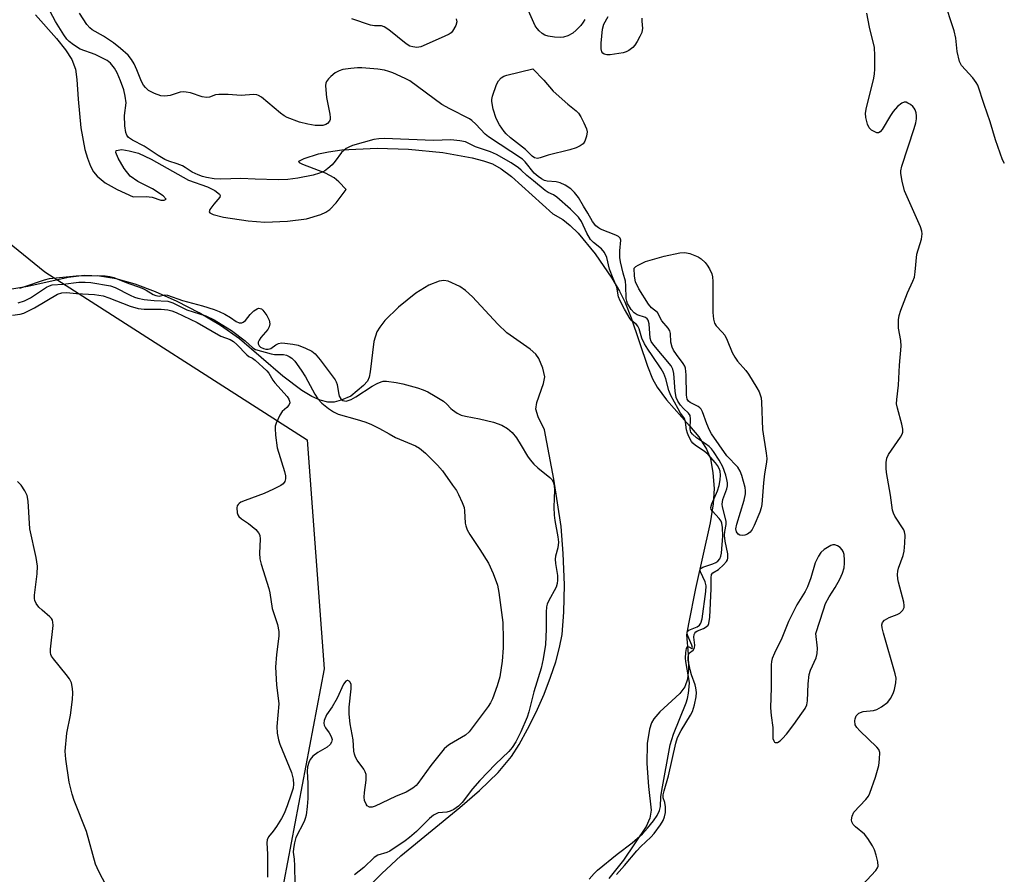
# Model space of a CAD drawing. Units: inches. Extents: x 1291768 to 1297768, y 573447 to 577447.
# Drawn here: x 1294991 to 1295245, y 574160 to 574381 of the extents above; entities that cross this region are included whole.
import ezdxf

# ---------------------------------------------------------------- set-up
doc = ezdxf.new("R2010")
doc.units = ezdxf.units.IN
doc.header["$MEASUREMENT"] = 0
for name, color, linetype in [('HYDRO-Stream Poly Centerlines', 142, 'Continuous'), ('HYDRO-Water Body', 4, 'Continuous'), ('NTRL-Trees', 3, 'Continuous'), ('Undefined', 1, 'Continuous')]:
    doc.layers.add(name, color=color, linetype=linetype)

msp = doc.modelspace()

# ---------------------------------------------------------------- linework, layer by layer
at = {"layer": 'HYDRO-Stream Poly Centerlines'}
for points in [[(1294995.42, 574382.09), (1295000.88, 574375.91), (1295003.18, 574373.04), (1295004.78, 574370.51), (1295005.73, 574368.07), (1295006.1, 574365.37), (1295006.41, 574360.31), (1295007.16, 574352.93), (1295008.18, 574347.35), (1295008.83, 574345.09), (1295009.61, 574343.06), (1295010.41, 574341.58), (1295011.33, 574340.4), (1295013.41, 574338.75), (1295016.5, 574336.96), (1295020.6, 574335.07), (1295023.99, 574335.19), (1295025.5, 574335.01), (1295027.78, 574334.27), (1295028.59, 574334.29), (1295029.12, 574334.47), (1295028.38, 574335.41), (1295025.63, 574337.16), (1295021.81, 574339.1), (1295019.87, 574340.44), (1295018.3, 574342.39), (1295016.79, 574345.07), (1295016.16, 574346.57), (1295016.19, 574347.08), (1295017.73, 574347.28), (1295019.59, 574347), (1295021.95, 574346.34), (1295025.23, 574344.82), (1295034.89, 574339.44), (1295039.78, 574337.65), (1295041.72, 574336.78), (1295042.88, 574335.84), (1295043.02, 574335.44), (1295042.93, 574335.02), (1295041.46, 574333.21), (1295040.4, 574331.83), (1295040.18, 574331.26), (1295040.4, 574330.94), (1295041.26, 574330.51), (1295043.94, 574329.86), (1295050.28, 574328.88), (1295054.61, 574328.55), (1295060.38, 574328.8), (1295065.28, 574329.45), (1295069.03, 574330.51), (1295070.3, 574331.12), (1295071.34, 574331.83), (1295073, 574333.6), (1295075.54, 574336.97), (1295073.69, 574338.98), (1295072.47, 574340.03), (1295070.19, 574341.19), (1295064.38, 574343.42), (1295063.55, 574343.91), (1295063.37, 574344.33), (1295064.68, 574345.03), (1295068.42, 574346.18), (1295070.96, 574346.75), (1295074.42, 574347.2), (1295083.55, 574347.67), (1295091.61, 574347.44), (1295100.48, 574346.53), (1295108.08, 574345.18), (1295110.98, 574344.42), (1295113.31, 574343.59), (1295115.53, 574342.36), (1295118.2, 574340.35), (1295128.84, 574330.69), (1295131.43, 574329.26), (1295133.34, 574327.73), (1295135.37, 574325.74), (1295139.78, 574320.43), (1295144.06, 574314.14), (1295146.01, 574310.77), (1295147.38, 574308.03), (1295149.01, 574303.87), (1295153.23, 574291.4), (1295154.56, 574288.2), (1295155.71, 574286), (1295158.13, 574282.74), (1295164.13, 574276.04), (1295166.46, 574273.2), (1295168.49, 574270.06), (1295169.48, 574267.63), (1295170.14, 574263.89), (1295170.44, 574259.88), (1295170.19, 574255.96), (1295169.42, 574251.03), (1295165.64, 574234.07), (1295163.81, 574224.94), (1295163.29, 574222.11), (1295163.72, 574217.14), (1295163.81, 574213.55), (1295163.54, 574210.72), (1295162.88, 574208.69), (1295161.56, 574206.96), (1295156.41, 574202.27), (1295154.87, 574200.5), (1295154.29, 574199.4), (1295153.76, 574197.81), (1295153.17, 574194.06), (1295153.09, 574188.95), (1295153.53, 574183.02), (1295154.24, 574176.93), (1295153.89, 574174.84), (1295152.94, 574172.7), (1295147.07, 574164.03), (1295143.29, 574159.31)], [(1295080.28, 574156.06), (1295084.78, 574160.57), (1295089.66, 574165.13), (1295104.88, 574177.62), (1295109.96, 574181.99), (1295114.73, 574186.61), (1295118.15, 574190.74), (1295120.13, 574193.84), (1295122.34, 574197.8), (1295124.52, 574202.2), (1295126.58, 574206.85), (1295128.27, 574211.21), (1295129.59, 574215.13), (1295130.6, 574218.83), (1295131.24, 574222.17), (1295131.71, 574227.94), (1295131.82, 574235), (1295131.54, 574243.14), (1295130.96, 574250.11), (1295129.09, 574262.27), (1295126.66, 574275.03), (1295125.03, 574278.39), (1295124.48, 574280.38), (1295124.7, 574282.03), (1295126.46, 574286.99), (1295126.76, 574288.68), (1295126.3, 574290.9), (1295125.27, 574293.41), (1295124.47, 574294.51), (1295123.01, 574295.82), (1295116.96, 574300.04), (1295114.67, 574302.23), (1295108.09, 574309.33), (1295106.28, 574310.98), (1295104.86, 574312), (1295101.89, 574313.37), (1295100.75, 574313.52), (1295099.52, 574313.37), (1295096.86, 574312.35), (1295093.49, 574310.22), (1295089.01, 574306.66), (1295085.51, 574303.19), (1295084.2, 574301.52), (1295083.43, 574300.28), (1295082.67, 574297.79), (1295081.75, 574289.95), (1295081.47, 574288.6), (1295081.06, 574287.59), (1295080.03, 574286.41), (1295076.74, 574283.68), (1295074.28, 574282.63), (1295072.49, 574282.18), (1295070.85, 574282.18), (1295068.81, 574282.67), (1295066.67, 574283.6), (1295064.12, 574285.11), (1295059.24, 574288.81), (1295048.02, 574298.5), (1295043.12, 574301.89), (1295037.65, 574305.17), (1295031.98, 574308.13), (1295026.39, 574310.62), (1295021.09, 574312.57), (1295016.24, 574313.92), (1295011.93, 574314.67), (1295007.94, 574314.85), (1295003.89, 574314.33), (1294993.49, 574311.99), (1294988.84, 574311.23)]]:
    msp.add_lwpolyline(points, dxfattribs=at)
at = {"layer": 'HYDRO-Water Body'}
for points in [[(1294995.42, 574382.09, 0), (1295000.88, 574375.91, 0), (1295003.18, 574373.04, 0), (1295004.78, 574370.51, 0), (1295005.73, 574368.07, 0), (1295006.1, 574365.37, 0), (1295006.41, 574360.31, 0), (1295007.16, 574352.93, 0), (1295008.18, 574347.35, 0), (1295008.83, 574345.09, 0), (1295009.61, 574343.06, 0), (1295010.41, 574341.58, 0), (1295011.33, 574340.4, 0), (1295013.41, 574338.75, 0), (1295016.5, 574336.96, 0), (1295020.6, 574335.07, 0), (1295023.99, 574335.19, 0), (1295025.5, 574335.01, 0), (1295027.78, 574334.27, 0), (1295028.59, 574334.29, 0), (1295029.12, 574334.47, 0), (1295028.38, 574335.41, 0), (1295025.63, 574337.16, 0), (1295021.81, 574339.1, 0), (1295019.87, 574340.44, 0), (1295018.3, 574342.39, 0), (1295016.79, 574345.07, 0), (1295016.16, 574346.57, 0), (1295016.19, 574347.08, 0), (1295017.73, 574347.28, 0), (1295019.59, 574347, 0), (1295021.95, 574346.34, 0), (1295025.23, 574344.82, 0), (1295034.89, 574339.44, 0), (1295039.78, 574337.65, 0), (1295041.72, 574336.78, 0), (1295042.88, 574335.84, 0), (1295043.02, 574335.44, 0), (1295042.93, 574335.02, 0), (1295041.46, 574333.21, 0), (1295040.4, 574331.83, 0), (1295040.18, 574331.26, 0), (1295040.4, 574330.94, 0), (1295041.26, 574330.51, 0), (1295043.94, 574329.86, 0), (1295050.28, 574328.88, 0), (1295054.61, 574328.55, 0), (1295060.38, 574328.8, 0), (1295065.28, 574329.45, 0), (1295069.03, 574330.51, 0), (1295070.3, 574331.12, 0), (1295071.34, 574331.83, 0), (1295073, 574333.6, 0), (1295075.54, 574336.97, 0), (1295073.69, 574338.98, 0), (1295072.47, 574340.03, 0), (1295070.19, 574341.19, 0), (1295064.38, 574343.42, 0), (1295063.55, 574343.91, 0), (1295063.37, 574344.33, 0), (1295064.68, 574345.03, 0), (1295068.42, 574346.18, 0), (1295070.96, 574346.75, 0), (1295074.42, 574347.2, 0), (1295083.55, 574347.67, 0), (1295091.61, 574347.44, 0), (1295100.48, 574346.53, 0), (1295108.08, 574345.18, 0), (1295110.98, 574344.42, 0), (1295113.31, 574343.59, 0), (1295115.53, 574342.36, 0), (1295118.2, 574340.35, 0), (1295128.84, 574330.69, 0), (1295131.43, 574329.26, 0), (1295133.34, 574327.73, 0), (1295135.37, 574325.74, 0), (1295139.78, 574320.43, 0), (1295144.06, 574314.14, 0), (1295146.01, 574310.77, 0), (1295147.38, 574308.03, 0), (1295149.01, 574303.87, 0), (1295153.23, 574291.4, 0), (1295154.56, 574288.2, 0), (1295155.71, 574286, 0), (1295158.13, 574282.74, 0), (1295164.13, 574276.04, 0), (1295166.46, 574273.2, 0), (1295168.49, 574270.06, 0), (1295169.48, 574267.63, 0), (1295170.14, 574263.89, 0), (1295170.44, 574259.88, 0), (1295170.19, 574255.96, 0), (1295169.42, 574251.03, 0), (1295165.64, 574234.07, 0), (1295163.81, 574224.94, 0), (1295163.29, 574222.11, 0), (1295163.72, 574217.14, 0), (1295163.81, 574213.55, 0), (1295163.54, 574210.72, 0), (1295162.88, 574208.69, 0), (1295161.56, 574206.96, 0), (1295156.41, 574202.27, 0), (1295154.87, 574200.5, 0), (1295154.29, 574199.4, 0), (1295153.76, 574197.81, 0), (1295153.17, 574194.06, 0), (1295153.09, 574188.95, 0), (1295153.53, 574183.02, 0), (1295154.24, 574176.93, 0), (1295153.89, 574174.84, 0), (1295152.94, 574172.7, 0), (1295147.07, 574164.03, 0), (1295143.29, 574159.31, 0)], [(1295080.28, 574156.06, 0), (1295084.78, 574160.57, 0), (1295089.66, 574165.13, 0), (1295104.88, 574177.62, 0), (1295109.96, 574181.99, 0), (1295114.73, 574186.61, 0), (1295118.15, 574190.74, 0), (1295120.13, 574193.84, 0), (1295122.34, 574197.8, 0), (1295124.52, 574202.2, 0), (1295126.58, 574206.85, 0), (1295128.27, 574211.21, 0), (1295129.59, 574215.13, 0), (1295130.6, 574218.83, 0), (1295131.24, 574222.17, 0), (1295131.71, 574227.94, 0), (1295131.82, 574235, 0), (1295131.54, 574243.14, 0), (1295130.96, 574250.11, 0), (1295129.09, 574262.27, 0), (1295126.66, 574275.03, 0), (1295125.03, 574278.39, 0), (1295124.48, 574280.38, 0), (1295124.7, 574282.03, 0), (1295126.46, 574286.99, 0), (1295126.76, 574288.68, 0), (1295126.3, 574290.9, 0), (1295125.27, 574293.41, 0), (1295124.47, 574294.51, 0), (1295123.01, 574295.82, 0), (1295116.96, 574300.04, 0), (1295114.67, 574302.23, 0), (1295108.09, 574309.33, 0), (1295106.28, 574310.98, 0), (1295104.86, 574312, 0), (1295101.89, 574313.37, 0), (1295100.75, 574313.52, 0), (1295099.52, 574313.37, 0), (1295096.86, 574312.35, 0), (1295093.49, 574310.22, 0), (1295089.01, 574306.66, 0), (1295085.51, 574303.19, 0), (1295084.2, 574301.52, 0), (1295083.43, 574300.28, 0), (1295082.67, 574297.79, 0), (1295081.75, 574289.95, 0), (1295081.47, 574288.6, 0), (1295081.06, 574287.59, 0), (1295080.03, 574286.41, 0), (1295076.74, 574283.68, 0), (1295074.28, 574282.63, 0), (1295072.49, 574282.18, 0), (1295070.85, 574282.18, 0), (1295068.81, 574282.67, 0), (1295066.67, 574283.6, 0), (1295064.12, 574285.11, 0), (1295059.24, 574288.81, 0), (1295048.02, 574298.5, 0), (1295043.12, 574301.89, 0), (1295037.65, 574305.17, 0), (1295031.98, 574308.13, 0), (1295026.39, 574310.62, 0), (1295021.09, 574312.57, 0), (1295016.24, 574313.92, 0), (1295011.93, 574314.67, 0), (1295007.94, 574314.85, 0), (1295003.89, 574314.33, 0), (1294993.49, 574311.99, 0), (1294988.84, 574311.23, 0)]]:
    msp.add_polyline3d(points, dxfattribs=at)
at = {"layer": 'NTRL-Trees'}
msp.add_lwpolyline([(1294910.99, 574386.98), (1294945.06, 574358.6), (1294997.8, 574315.8), (1295065.5, 574272.4), (1295069.85, 574213.37), (1295058.56, 574153.47), (1295057.69, 574099.65), (1295052.29, 574057.43), (1295043.8, 573991.15), (1295031.65, 573901.74), (1295006.79, 573852.97), (1294986.51, 573813.2), (1294968.56, 573791.1), (1294952.35, 573777.34), (1294933.68, 573753.76), (1294910.09, 573736.56), (1294875.7, 573698.73), (1294846.59, 573653.92), (1294829.49, 573578.7), (1294863.69, 573484.68), (1294898.61, 573447), (1293141.36, 573447.18)], dxfattribs=at)
at = {"layer": 'Undefined'}
for points, elevation in [([(1295245.3, 574343.72), (1295244.84, 574344.68), (1295243.03, 574349.84), (1295241.6, 574354.46), (1295240.04, 574358.93), (1295238.43, 574363.89), (1295238.02, 574364.63), (1295237.18, 574365.78), (1295234.27, 574369.02), (1295233.74, 574370.02), (1295233.12, 574372.62), (1295232.77, 574376.06), (1295232.36, 574377.92), (1295229.69, 574386.07)], 382), ([(1294989.52, 574304.57), (1294991.47, 574304.86), (1294992.42, 574305.13), (1294995.21, 574306.51), (1295001.13, 574310), (1295002.21, 574310.35), (1295003.45, 574310.43), (1295006.02, 574310.16), (1295010.61, 574309.89), (1295012.88, 574309.53), (1295014.35, 574309.07), (1295019.85, 574306.87), (1295021.93, 574306.27), (1295023.49, 574306.12), (1295027.82, 574306.14), (1295029.57, 574305.95), (1295030.58, 574305.72), (1295031.72, 574305.28), (1295037.08, 574302.72), (1295043.25, 574299.13), (1295045.6, 574298.29), (1295046.53, 574297.79), (1295047.38, 574297.04), (1295049.91, 574294.35), (1295050.46, 574293.94), (1295051.4, 574293.45), (1295052.06, 574292.99), (1295055.11, 574290.22), (1295055.63, 574289.59), (1295056.67, 574287.84), (1295057.19, 574287.12), (1295060.35, 574283.62), (1295060.78, 574282.92), (1295060.96, 574282.44), (1295060.99, 574281.98), (1295060.77, 574281.35), (1295060.27, 574280.78), (1295059.03, 574279.72), (1295058.4, 574278.83), (1295057.51, 574276.76), (1295057.28, 574275.95), (1295057.21, 574275.39), (1295057.31, 574273.62), (1295057.77, 574270.35), (1295059.61, 574264.25), (1295059.87, 574263.17), (1295059.93, 574262.38), (1295059.74, 574261.68), (1295059.31, 574261.11), (1295058.69, 574260.62), (1295056.85, 574259.66), (1295054.41, 574258.57), (1295049.47, 574256.78), (1295048.42, 574256.33), (1295047.97, 574256.03), (1295047.68, 574255.72), (1295047.48, 574255.36), (1295047.37, 574254.88), (1295047.47, 574253.59), (1295047.63, 574253.1), (1295047.91, 574252.66), (1295048.53, 574252.09), (1295050.38, 574250.82), (1295052.22, 574249.31), (1295052.98, 574248.47), (1295053.25, 574247.81), (1295053.35, 574246.83), (1295053.2, 574243.23), (1295053.29, 574241.75), (1295053.66, 574240.33), (1295055.59, 574234.11), (1295055.83, 574232.98), (1295056.48, 574228.88), (1295057.81, 574224.81), (1295058.16, 574222.97), (1295058.14, 574221.82), (1295057.56, 574217.08), (1295057.32, 574213.8), (1295057.57, 574209.19), (1295058.15, 574204.29), (1295057.68, 574198.51), (1295057.77, 574196.8), (1295058.1, 574195.04), (1295058.46, 574193.92), (1295061.42, 574186.59), (1295061.87, 574184.91), (1295062, 574183.59), (1295061.86, 574182.61), (1295061.38, 574180.99), (1295060.37, 574178.05), (1295059.52, 574176.01), (1295058.83, 574174.75), (1295057.57, 574172.71), (1295056.72, 574171.48), (1295055.55, 574170.05), (1295055.15, 574169.23), (1295055.08, 574168.48), (1295055.24, 574165.56), (1295055.23, 574159.61)], 380), ([(1295013.63, 574157.5), (1295011.74, 574161.07), (1295010.92, 574162.98), (1295008.6, 574171.37), (1295005.39, 574179.35), (1295004.9, 574181.02), (1295004.15, 574184.08), (1295003.23, 574190.03), (1295003.06, 574192.09), (1295003.55, 574196.76), (1295004.42, 574201.38), (1295004.94, 574205.42), (1295005.07, 574207.15), (1295004.97, 574208.32), (1295004.69, 574209.74), (1295004.23, 574210.77), (1295003.38, 574211.92), (1295000.06, 574215.92), (1294999.58, 574216.6), (1294999.36, 574217.09), (1294999.27, 574217.61), (1294999.28, 574218.43), (1294999.95, 574224.54), (1294999.94, 574225.38), (1294999.81, 574225.89), (1294999.54, 574226.33), (1294999.16, 574226.74), (1294997.15, 574228.45), (1294996.31, 574229.28), (1294995.6, 574230.2), (1294995.25, 574230.95), (1294995.17, 574231.49), (1294995.19, 574232.34), (1294995.9, 574237.86), (1294995.92, 574239.83), (1294995.63, 574242.06), (1294993.93, 574249.46), (1294993.5, 574256.63), (1294993.27, 574258.03), (1294992.72, 574259.31), (1294991.74, 574260.74), (1294990.8, 574261.71)], 380)]:
    msp.add_lwpolyline(points, dxfattribs=dict(at, elevation=elevation))
for points, elevation in [([(1295124.88, 574345.02), (1295124.15, 574345.19), (1295123.48, 574345.61), (1295121.76, 574347.33), (1295117.92, 574350.36), (1295116.84, 574351.34), (1295116.26, 574351.99), (1295115.08, 574353.72), (1295114.21, 574355.28), (1295113.47, 574357.74), (1295113.11, 574359.69), (1295113.13, 574360.24), (1295113.3, 574361.06), (1295114.29, 574364.06), (1295114.81, 574365.02), (1295115.52, 574365.78), (1295116.2, 574366.2), (1295117.02, 574366.5), (1295123.72, 574368.1), (1295126.56, 574365.19), (1295128.94, 574362.33), (1295132.69, 574358.98), (1295134.86, 574357.32), (1295135.5, 574356.7), (1295136.09, 574355.76), (1295136.84, 574354.21), (1295137.49, 574352.64), (1295137.66, 574351.84), (1295137.53, 574350.75), (1295137.06, 574349.43), (1295136.65, 574348.82), (1295135.89, 574348.25), (1295134.87, 574347.77), (1295133.25, 574347.21), (1295127.64, 574345.85), (1295125.6, 574345.14)], 380), ([(1295177.81, 574247.75), (1295177.04, 574247.87), (1295176.62, 574248.1), (1295176.22, 574248.72), (1295176.08, 574249.51), (1295176.28, 574250.7), (1295178.18, 574256.86), (1295178.54, 574258.52), (1295178.56, 574259.26), (1295178.46, 574260.09), (1295177.58, 574263.23), (1295177.13, 574264.32), (1295176.55, 574265.34), (1295173.68, 574268.28), (1295169.78, 574273.94), (1295169.24, 574274.95), (1295168.56, 574276.52), (1295167.45, 574279.65), (1295167.11, 574280.33), (1295166.78, 574280.69), (1295166.36, 574280.99), (1295164.22, 574282.08), (1295163.84, 574282.42), (1295163.52, 574282.92), (1295163.31, 574283.98), (1295163.26, 574289.19), (1295163.04, 574290.92), (1295162.86, 574291.47), (1295162.49, 574292.15), (1295160.72, 574294.4), (1295159.97, 574295.57), (1295159.61, 574296.31), (1295159.29, 574297.66), (1295159.19, 574299.82), (1295159.03, 574300.56), (1295158.6, 574301.24), (1295156.95, 574303.15), (1295155.83, 574305.3), (1295154.26, 574306.51), (1295153.53, 574307.39), (1295151, 574311.38), (1295150.18, 574313.22), (1295149.92, 574314.67), (1295149.81, 574316.75), (1295150.25, 574317.14), (1295150.83, 574317.51), (1295152.71, 574318.41), (1295157.56, 574319.8), (1295161.56, 574320.64), (1295162.88, 574320.75), (1295164.18, 574320.5), (1295166.36, 574319.62), (1295167.09, 574319.15), (1295168.11, 574318.13), (1295168.65, 574317.45), (1295169.23, 574316.5), (1295169.81, 574315.25), (1295170.03, 574314.44), (1295170.11, 574313.27), (1295170.07, 574307.89), (1295170.13, 574305.29), (1295170.24, 574303.59), (1295170.5, 574302.54), (1295170.95, 574301.86), (1295172.55, 574300.21), (1295173.17, 574299.4), (1295173.8, 574298.17), (1295175.11, 574294.99), (1295175.74, 574293.79), (1295176.51, 574292.71), (1295178.59, 574290.35), (1295179.31, 574289.4), (1295181.47, 574285.83), (1295182.03, 574284.79), (1295182.34, 574284.04), (1295182.55, 574283.3), (1295182.69, 574282.17), (1295182.95, 574275.12), (1295183.9, 574268.96), (1295184.01, 574267.64), (1295183.94, 574266.69), (1295183.44, 574263.67), (1295183.14, 574261.31), (1295182.74, 574255.76), (1295182.6, 574254.91), (1295182.24, 574253.81), (1295180.75, 574250.32), (1295180.22, 574249.28), (1295179.71, 574248.62), (1295179.07, 574248.13), (1295178.34, 574247.81)], 380), ([(1295201.58, 574245.36), (1295201.08, 574245.31), (1295200.56, 574245.13), (1295198.8, 574244.15), (1295197.96, 574243.4), (1295197.35, 574242.46), (1295196.53, 574240.66), (1295195.38, 574236.86), (1295194.52, 574234.54), (1295193.9, 574233.34), (1295191.8, 574229.87), (1295190.63, 574227.59), (1295189.66, 574225.53), (1295187.91, 574221.23), (1295185.98, 574217.37), (1295185.42, 574216.06), (1295185.22, 574215.23), (1295185.15, 574214.37), (1295185.18, 574208.55), (1295185.02, 574203.29), (1295185.19, 574201.31), (1295185.61, 574198.21), (1295185.62, 574195.4), (1295185.81, 574194.74), (1295186.04, 574194.41), (1295186.2, 574194.32), (1295186.79, 574194.39), (1295187.44, 574194.78), (1295188.09, 574195.36), (1295189.09, 574196.48), (1295191.02, 574198.99), (1295193.09, 574201.93), (1295193.88, 574203.14), (1295194.33, 574204.06), (1295194.51, 574205.08), (1295194.71, 574209.51), (1295194.96, 574211.88), (1295195.31, 574213), (1295196.76, 574216.22), (1295197.05, 574217.3), (1295197.1, 574218.68), (1295196.68, 574222.48), (1295198.61, 574228.56), (1295199.2, 574230.19), (1295200.14, 574231.94), (1295201.67, 574234.34), (1295202.87, 574236.48), (1295203.58, 574238.06), (1295203.95, 574239.44), (1295204.09, 574240.57), (1295204.09, 574241.42), (1295203.95, 574242.83), (1295203.74, 574243.62), (1295203.49, 574244.08), (1295202.94, 574244.66), (1295202.28, 574245.12)], 378)]:
    msp.add_lwpolyline(points, close=True, dxfattribs=dict(at, elevation=elevation))
for points in [[(1295138.24, 574159.11, 376), (1295139.52, 574160.59, 376), (1295140.4, 574161.4, 376), (1295145.47, 574165.59, 376), (1295149.34, 574168.46, 376), (1295151.93, 574170.8, 376), (1295153.25, 574172.22, 376), (1295154.81, 574174.14, 376), (1295155.71, 574175.5, 376), (1295156.35, 574176.85, 376), (1295156.58, 574177.87, 376), (1295156.71, 574180.3, 376), (1295156.93, 574181.94, 376), (1295159.09, 574193.78, 376), (1295159.95, 574196.54, 376), (1295163.25, 574204.55, 376), (1295163.55, 574205.67, 376), (1295163.79, 574207.05, 376), (1295164.01, 574208.71, 376), (1295164.06, 574209.81, 376), (1295163.14, 574215.24, 376), (1295163.1, 574216.1, 376), (1295163.18, 574217.58, 376), (1295163.34, 574218.62, 376), (1295163.6, 574219.06, 376), (1295163.89, 574219.03, 376), (1295164.67, 574218.62, 376), (1295164.81, 574218.63, 376), (1295164.86, 574218.82, 376), (1295164.67, 574219.44, 376), (1295163.62, 574221.85, 376), (1295163.47, 574222.37, 376), (1295163.47, 574222.83, 376), (1295163.58, 574223.07, 376), (1295163.91, 574223.36, 376), (1295166.05, 574224.2, 376), (1295166.7, 574224.61, 376), (1295167.05, 574225.15, 376), (1295167.32, 574226.23, 376), (1295168.33, 574233.29, 376), (1295168.41, 574234.74, 376), (1295168.17, 574235.79, 376), (1295166.89, 574238.4, 376), (1295166.81, 574238.85, 376), (1295166.84, 574239.04, 376), (1295167.11, 574239.34, 376), (1295167.55, 574239.58, 376), (1295170.09, 574240.43, 376), (1295170.9, 574240.78, 376), (1295171.36, 574241.1, 376), (1295171.88, 574241.7, 376), (1295172.21, 574242.43, 376), (1295172.38, 574243.21, 376), (1295172.67, 574247.56, 376), (1295172.59, 574249.83, 376), (1295172.41, 574250.91, 376), (1295172.22, 574251.44, 376), (1295171.75, 574252.15, 376), (1295169.99, 574254.04, 376), (1295169.72, 574254.48, 376), (1295169.63, 574254.94, 376), (1295169.86, 574255.93, 376), (1295171.35, 574259.28, 376), (1295171.75, 574260.66, 376), (1295172, 574262.11, 376), (1295172.09, 574263.29, 376), (1295172, 574264.32, 376), (1295171.78, 574265.07, 376), (1295171.34, 574265.8, 376), (1295170.81, 574266.49, 376), (1295168.9, 574268.66, 376), (1295167.87, 574269.5, 376), (1295165.63, 574270.96, 376), (1295164.98, 574271.53, 376), (1295164.62, 574272.01, 376), (1295163.89, 574273.31, 376), (1295163.54, 574274.12, 376), (1295163.29, 574275.03, 376), (1295163.08, 574276.98, 376), (1295162.89, 574277.76, 376), (1295162.67, 574278.18, 376), (1295161.8, 574279.32, 376), (1295161.13, 574280.4, 376), (1295159.25, 574283.82, 376), (1295158.77, 574285.15, 376), (1295157.98, 574288.19, 376), (1295157.45, 574289.53, 376), (1295156.75, 574290.74, 376), (1295154.48, 574294.19, 376), (1295153.33, 574295.8, 376), (1295152.51, 574297.2, 376), (1295151.81, 574298.66, 376), (1295151.08, 574301.04, 376), (1295150.78, 574301.74, 376), (1295150.41, 574302.18, 376), (1295149.24, 574303.11, 376), (1295148.82, 574303.62, 376), (1295147.32, 574306.12, 376), (1295146.2, 574308.26, 376), (1295145.81, 574309.31, 376), (1295145.35, 574311.8, 376), (1295144.41, 574314.01, 376), (1295143.5, 574316.49, 376), (1295142.75, 574319.42, 376), (1295142.2, 574320.71, 376), (1295141.43, 574321.69, 376), (1295139.32, 574323.33, 376), (1295138.58, 574324.1, 376), (1295137.64, 574325.7, 376), (1295136.21, 574328.72, 376), (1295135.43, 574329.83, 376), (1295133.38, 574331.96, 376), (1295129.9, 574335.02, 376), (1295129.04, 574335.62, 376), (1295127.63, 574336.2, 376), (1295126.84, 574336.71, 376), (1295123.86, 574339.27, 376), (1295122.1, 574340.64, 376), (1295120.7, 574342.03, 376), (1295119.96, 574342.63, 376), (1295118.06, 574343.84, 376), (1295114.28, 574346.06, 376), (1295112.77, 574346.74, 376), (1295108.94, 574348.04, 376), (1295106.33, 574349.28, 376), (1295104.9, 574349.57, 376), (1295102.56, 574349.79, 376), (1295098.04, 574349.66, 376), (1295085.32, 574350.17, 376), (1295083.93, 574350.11, 376), (1295082.65, 574349.88, 376), (1295077.21, 574348.31, 376), (1295076.25, 574347.94, 376), (1295075.58, 574347.57, 376), (1295074.92, 574347.1, 376), (1295074.34, 574346.54, 376), (1295072.68, 574344.28, 376), (1295071.93, 574343.4, 376), (1295070.86, 574342.39, 376), (1295069.92, 574341.74, 376), (1295068.64, 574341.19, 376), (1295067.02, 574340.67, 376), (1295063.04, 574339.89, 376), (1295060.48, 574339.61, 376), (1295057.99, 574339.51, 376), (1295052.04, 574339.65, 376), (1295048.37, 574339.85, 376), (1295043.21, 574339.64, 376), (1295041.52, 574339.79, 376), (1295039.56, 574340.07, 376), (1295038.46, 574340.36, 376), (1295037.38, 574340.76, 376), (1295035.81, 574341.49, 376), (1295034.06, 574342.68, 376), (1295033.3, 574343.09, 376), (1295031.97, 574343.62, 376), (1295029.82, 574344.29, 376), (1295028.78, 574344.75, 376), (1295027.04, 574345.79, 376), (1295023.47, 574348.14, 376), (1295020.47, 574349.69, 376), (1295019.43, 574350.43, 376), (1295019.02, 574350.99, 376), (1295018.74, 574351.72, 376), (1295018.49, 574353.43, 376), (1295018.4, 574356.08, 376), (1295018.81, 574359.33, 376), (1295018.59, 574361.08, 376), (1295018.19, 574362.67, 376), (1295017.37, 574365.04, 376), (1295016.49, 574367.06, 376), (1295015.8, 574368.27, 376), (1295014.77, 574369.6, 376), (1295013.9, 574370.3, 376), (1295010.79, 574371.8, 376), (1295006.98, 574373.24, 376), (1295005.23, 574374.29, 376), (1295004.08, 574375.18, 376), (1295003.53, 574375.78, 376), (1295002.73, 574376.89, 376), (1295000.63, 574380.38, 376), (1294997.72, 574385.71, 376)], [(1295145.24, 574160.31, 378), (1295147.29, 574162.62, 378), (1295150.47, 574166.43, 378), (1295151.51, 574167.51, 378), (1295154.1, 574169.9, 378), (1295155, 574170.9, 378), (1295156.59, 574173.11, 378), (1295157.26, 574174.27, 378), (1295157.68, 574175.21, 378), (1295157.91, 574176.33, 378), (1295157.91, 574177.78, 378), (1295157.73, 574178.89, 378), (1295157.34, 574180.09, 378), (1295157.33, 574180.85, 378), (1295157.57, 574181.92, 378), (1295158.67, 574185.78, 378), (1295160.58, 574194.2, 378), (1295161.03, 574195.6, 378), (1295161.9, 574197.45, 378), (1295164.33, 574201.38, 378), (1295164.86, 574202.39, 378), (1295165.39, 574204.08, 378), (1295165.81, 574206.1, 378), (1295165.87, 574207.28, 378), (1295165.74, 574208.43, 378), (1295165.54, 574209.25, 378), (1295164.57, 574211.83, 378), (1295164.24, 574213.1, 378), (1295163.78, 574215.58, 378), (1295163.73, 574216.23, 378), (1295163.81, 574216.93, 378), (1295164.07, 574217.46, 378), (1295165.04, 574218.13, 378), (1295165.36, 574218.73, 378), (1295165.44, 574219.46, 378), (1295165.25, 574221.53, 378), (1295165.32, 574222.2, 378), (1295165.48, 574222.59, 378), (1295165.71, 574222.86, 378), (1295166.18, 574223.16, 378), (1295167.71, 574223.78, 378), (1295168.42, 574224.15, 378), (1295168.88, 574224.6, 378), (1295169.09, 574225.06, 378), (1295169.3, 574226.71, 378), (1295169.65, 574234.02, 378), (1295169.64, 574236.86, 378), (1295169.79, 574237.7, 378), (1295170.12, 574238.11, 378), (1295171.59, 574239, 378), (1295172.89, 574240.15, 378), (1295173.63, 574241, 378), (1295173.89, 574241.47, 378), (1295174.01, 574241.89, 378), (1295173.96, 574243.02, 378), (1295173.3, 574246.25, 378), (1295173.13, 574247.72, 378), (1295173.17, 574248.82, 378), (1295173.51, 574250.55, 378), (1295173.52, 574251.35, 378), (1295173.33, 574252.47, 378), (1295172.6, 574255.14, 378), (1295172.48, 574255.85, 378), (1295172.67, 574257.03, 378), (1295173.71, 574259.79, 378), (1295173.85, 574260.58, 378), (1295173.86, 574261.35, 378), (1295173.75, 574262.18, 378), (1295173.47, 574263.31, 378), (1295172.67, 574265.5, 378), (1295171.76, 574267.17, 378), (1295170.28, 574269.38, 378), (1295169.75, 574270.08, 378), (1295169.14, 574270.71, 378), (1295168.2, 574271.42, 378), (1295165.92, 574272.91, 378), (1295164.86, 574273.89, 378), (1295164.47, 574274.41, 378), (1295164.33, 574274.78, 378), (1295164.26, 574275.3, 378), (1295164.39, 574277.82, 378), (1295164.26, 574278.74, 378), (1295163.86, 574279.32, 378), (1295162.58, 574280.48, 378), (1295161.81, 574281.34, 378), (1295161.07, 574282.43, 378), (1295160.66, 574283.38, 378), (1295160.39, 574285.02, 378), (1295160.07, 574289.51, 378), (1295159.83, 574290.65, 378), (1295159.33, 574291.54, 378), (1295154.9, 574296.85, 378), (1295154.23, 574297.81, 378), (1295153.95, 574298.68, 378), (1295153.65, 574302.31, 378), (1295153.41, 574303.31, 378), (1295153.18, 574303.64, 378), (1295152.77, 574303.94, 378), (1295150.62, 574304.71, 378), (1295149.79, 574305.15, 378), (1295149.03, 574306.02, 378), (1295148.13, 574307.57, 378), (1295147.9, 574308.21, 378), (1295147.78, 574308.9, 378), (1295147.71, 574312.18, 378), (1295147.6, 574313.35, 378), (1295146.98, 574315.44, 378), (1295146.32, 574318.35, 378), (1295146.16, 574319.47, 378), (1295146.11, 574321.16, 378), (1295146.34, 574323.89, 378), (1295146.19, 574324.46, 378), (1295145.78, 574324.87, 378), (1295145.07, 574325.25, 378), (1295141.1, 574326.79, 378), (1295140.6, 574327.08, 378), (1295139.96, 574327.62, 378), (1295139.08, 574328.72, 378), (1295137.89, 574330.91, 378), (1295136.72, 574332.7, 378), (1295135.45, 574334.93, 378), (1295134.45, 574336.21, 378), (1295133.47, 574337.15, 378), (1295132, 574338.1, 378), (1295130.71, 574338.74, 378), (1295129.67, 574338.96, 378), (1295127.41, 574339.11, 378), (1295126.66, 574339.34, 378), (1295125.94, 574339.72, 378), (1295125.02, 574340.37, 378), (1295124.05, 574341.21, 378), (1295121.75, 574344.14, 378), (1295121.04, 574344.84, 378), (1295112.26, 574350.56, 378), (1295111.41, 574351.29, 378), (1295108.98, 574353.87, 378), (1295107.93, 574354.82, 378), (1295107.32, 574355.2, 378), (1295102.27, 574357.78, 378), (1295100.21, 574358.94, 378), (1295091.99, 574365.02, 378), (1295090.77, 574365.65, 378), (1295087.54, 574367.08, 378), (1295086.53, 574367.48, 378), (1295085.41, 574367.79, 378), (1295083.69, 574368.08, 378), (1295079.61, 574368.4, 378), (1295078.45, 574368.41, 378), (1295076.72, 574368.25, 378), (1295074.71, 574367.95, 378), (1295073.7, 574367.63, 378), (1295072.75, 574367.09, 378), (1295071.62, 574366.15, 378), (1295071, 574365.54, 378), (1295070.49, 574364.88, 378), (1295070.3, 574364.39, 378), (1295070.23, 574363.86, 378), (1295070.27, 574362.74, 378), (1295070.48, 574360.72, 378), (1295071.35, 574356.43, 378), (1295071.45, 574355.59, 378), (1295071.4, 574355.07, 378), (1295071.21, 574354.6, 378), (1295070.73, 574354, 378), (1295070.31, 574353.74, 378), (1295069.55, 574353.54, 378), (1295067.57, 574353.53, 378), (1295065.63, 574353.83, 378), (1295063.47, 574354.41, 378), (1295060.29, 574355.6, 378), (1295059.55, 574356, 378), (1295058.65, 574356.66, 378), (1295053.67, 574360.85, 378), (1295052.97, 574361.27, 378), (1295052.47, 574361.42, 378), (1295051.63, 574361.47, 378), (1295048.5, 574361.26, 378), (1295045.1, 574361.48, 378), (1295042.73, 574361.51, 378), (1295041.87, 574361.39, 378), (1295040.29, 574360.84, 378), (1295039.52, 574360.71, 378), (1295038.42, 574360.89, 378), (1295035.36, 574361.92, 378), (1295034.26, 574362.15, 378), (1295033.5, 574362.17, 378), (1295032.75, 574362.08, 378), (1295030.17, 574361.25, 378), (1295028.81, 574361.04, 378), (1295027.72, 574361.17, 378), (1295026.1, 574361.77, 378), (1295024.6, 574362.58, 378), (1295023.78, 574363.29, 378), (1295023.26, 574363.9, 378), (1295022.73, 574364.85, 378), (1295021.56, 574367.86, 378), (1295020.86, 574369.38, 378), (1295020.17, 574370.56, 378), (1295019.3, 574371.61, 378), (1295017.35, 574373.39, 378), (1295015.53, 574374.82, 378), (1295012.96, 574376.54, 378), (1295010.04, 574378.19, 378), (1295009.42, 574378.73, 378), (1295008.68, 574379.6, 378), (1295006.79, 574382.47, 378)], [(1295137.07, 574380.86, 380), (1295136.71, 574380.2, 380), (1295136.03, 574379.32, 380), (1295134.88, 574378.07, 380), (1295134, 574377.36, 380), (1295132.69, 574376.67, 380), (1295131.59, 574376.28, 380), (1295130.75, 574376.17, 380), (1295129.31, 574376.27, 380), (1295127.6, 574376.53, 380), (1295126.8, 574376.78, 380), (1295126.13, 574377.2, 380), (1295125.31, 574377.9, 380), (1295124.77, 574378.5, 380), (1295124.3, 574379.22, 380), (1295122.26, 574383.84, 380)], [(1295208.71, 574157.62, 380), (1295212.15, 574161.3, 380), (1295212.6, 574162, 380), (1295212.74, 574162.49, 380), (1295212.66, 574163.58, 380), (1295212.24, 574165.27, 380), (1295211.8, 574166.66, 380), (1295211.29, 574167.67, 380), (1295210.06, 574169.57, 380), (1295209.19, 574170.67, 380), (1295206.93, 574172.57, 380), (1295206.32, 574173.17, 380), (1295205.93, 574173.87, 380), (1295205.85, 574174.37, 380), (1295206, 574175.39, 380), (1295206.49, 574176.36, 380), (1295209.55, 574179.62, 380), (1295210.23, 574180.5, 380), (1295210.63, 574181.25, 380), (1295212.03, 574185.41, 380), (1295212.89, 574188.38, 380), (1295213.13, 574190.08, 380), (1295213.14, 574191.76, 380), (1295212.9, 574192.51, 380), (1295212.42, 574193.17, 380), (1295208, 574197.38, 380), (1295207.21, 574198.23, 380), (1295206.83, 574198.95, 380), (1295206.7, 574199.98, 380), (1295206.79, 574200.49, 380), (1295207.1, 574201.2, 380), (1295207.4, 574201.61, 380), (1295207.76, 574201.91, 380), (1295208.89, 574202.31, 380), (1295211.52, 574202.64, 380), (1295212.36, 574202.84, 380), (1295213.62, 574203.52, 380), (1295215.22, 574204.77, 380), (1295215.94, 574205.66, 380), (1295216.62, 574206.95, 380), (1295216.94, 574208.06, 380), (1295217.28, 574209.77, 380), (1295217.36, 574210.91, 380), (1295217.16, 574212.05, 380), (1295214.09, 574222.58, 380), (1295213.78, 574223.93, 380), (1295213.7, 574224.69, 380), (1295213.9, 574225.35, 380), (1295214.41, 574225.88, 380), (1295215.57, 574226.58, 380), (1295217.65, 574227.36, 380), (1295218.37, 574227.72, 380), (1295219.12, 574228.46, 380), (1295219.45, 574229.14, 380), (1295219.49, 574229.67, 380), (1295219.36, 574230.51, 380), (1295217.99, 574235.69, 380), (1295217.83, 574236.56, 380), (1295217.75, 574237.69, 380), (1295217.8, 574238.53, 380), (1295217.97, 574239.36, 380), (1295219.18, 574242.59, 380), (1295219.47, 574243.7, 380), (1295219.64, 574245.76, 380), (1295219.68, 574247.82, 380), (1295219.55, 574248.66, 380), (1295219.35, 574249.17, 380), (1295217.06, 574252.76, 380), (1295216.69, 574253.52, 380), (1295216.44, 574254.31, 380), (1295215.94, 574258.19, 380), (1295214.92, 574263.98, 380), (1295214.83, 574265.15, 380), (1295214.84, 574266.61, 380), (1295215.01, 574267.68, 380), (1295215.44, 574268.63, 380), (1295218.49, 574273.09, 380), (1295218.91, 574273.85, 380), (1295219.09, 574274.37, 380), (1295219.12, 574275.14, 380), (1295218.89, 574276.47, 380), (1295217.69, 574280.59, 380), (1295217.48, 574281.7, 380), (1295217.53, 574282.83, 380), (1295218.02, 574286.54, 380), (1295218.28, 574291.67, 380), (1295218.66, 574296.58, 380), (1295218.58, 574298.05, 380), (1295217.95, 574301.27, 380), (1295217.96, 574303.34, 380), (1295218.15, 574304.5, 380), (1295218.62, 574305.91, 380), (1295220.35, 574310.37, 380), (1295221.69, 574313.33, 380), (1295222.09, 574314.41, 380), (1295222.32, 574315.75, 380), (1295222.68, 574320.28, 380), (1295223.89, 574324.17, 380), (1295224.11, 574325.6, 380), (1295224.02, 574326.29, 380), (1295223.63, 574327.39, 380), (1295219.57, 574336.67, 380), (1295218.9, 574339.18, 380), (1295218.57, 574341.09, 380), (1295218.59, 574341.85, 380), (1295218.84, 574342.98, 380), (1295222.05, 574352.76, 380), (1295222.45, 574354.18, 380), (1295222.62, 574355.24, 380), (1295222.65, 574356.03, 380), (1295222.55, 574356.8, 380), (1295222.31, 574357.53, 380), (1295222.06, 574357.97, 380), (1295221.71, 574358.37, 380), (1295221.07, 574358.89, 380), (1295220.39, 574359.31, 380), (1295219.93, 574359.51, 380), (1295219.48, 574359.56, 380), (1295218.82, 574359.29, 380), (1295217.77, 574358.37, 380), (1295216.58, 574357.08, 380), (1295215.91, 574356.09, 380), (1295213.75, 574352.5, 380), (1295213.24, 574351.88, 380), (1295212.85, 574351.65, 380), (1295212.42, 574351.65, 380), (1295211.72, 574351.92, 380), (1295211.02, 574352.34, 380), (1295210.43, 574352.89, 380), (1295209.96, 574353.88, 380), (1295209.56, 574355.56, 380), (1295209.49, 574356.69, 380), (1295209.71, 574358.12, 380), (1295211.54, 574365.3, 380), (1295211.84, 574366.75, 380), (1295211.92, 574368.12, 380), (1295211.9, 574371.6, 380), (1295211.76, 574373.61, 380), (1295210.52, 574378.87, 380), (1295209.8, 574382.51, 380)], [(1295103.94, 574381.04, 380), (1295104.07, 574380.27, 380), (1295103.8, 574379.27, 380), (1295102.97, 574377.85, 380), (1295102.6, 574377.45, 380), (1295102.14, 574377.11, 380), (1295100.83, 574376.45, 380), (1295094.83, 574373.84, 380), (1295093.75, 574373.62, 380), (1295092.73, 574373.76, 380), (1295091.99, 574374.01, 380), (1295091.04, 574374.6, 380), (1295086.55, 574378.18, 380), (1295085.39, 574378.97, 380), (1295084.65, 574379.21, 380), (1295082.89, 574379.19, 380), (1295081.81, 574379.35, 380), (1295076.97, 574381.05, 380)], [(1295151.79, 574381.18, 380), (1295151.77, 574380.41, 380), (1295151.93, 574378.57, 380), (1295151.91, 574378.07, 380), (1295151.77, 574377.53, 380), (1295151.3, 574376.48, 380), (1295150.59, 574375.19, 380), (1295149.97, 574374.19, 380), (1295149.45, 574373.59, 380), (1295148.46, 574372.82, 380), (1295147.77, 574372.48, 380), (1295147.02, 574372.22, 380), (1295143.6, 574371.74, 380), (1295142.78, 574371.72, 380), (1295142.07, 574371.88, 380), (1295141.73, 574372.15, 380), (1295141.48, 574372.54, 380), (1295141.3, 574373.3, 380), (1295141.32, 574374.78, 380), (1295141.64, 574378.39, 380), (1295142, 574379.61, 380), (1295143.1, 574381.62, 380)], [(1294991.35, 574311.58, 376), (1294992.2, 574311.82, 376), (1294997.73, 574313.71, 376), (1294999.07, 574314.06, 376), (1295005.88, 574314.76, 376), (1295011.41, 574314.83, 376), (1295013.4, 574314.77, 376), (1295014.58, 574314.58, 376), (1295015.6, 574314.28, 376), (1295018.83, 574312.97, 376), (1295022.94, 574311.52, 376), (1295023.98, 574311.05, 376), (1295025.79, 574309.89, 376), (1295026.46, 574309.62, 376), (1295027.3, 574309.51, 376), (1295028.66, 574309.86, 376), (1295029.44, 574309.78, 376), (1295033.32, 574308.36, 376), (1295038.54, 574307.03, 376), (1295041.49, 574306.07, 376), (1295042.8, 574305.57, 376), (1295044.29, 574304.83, 376), (1295045.71, 574304.01, 376), (1295047.22, 574302.96, 376), (1295047.93, 574302.63, 376), (1295048.61, 574302.59, 376), (1295049.02, 574302.75, 376), (1295049.56, 574303.25, 376), (1295050.77, 574304.75, 376), (1295051.76, 574305.74, 376), (1295052.57, 574306.26, 376), (1295052.96, 574306.36, 376), (1295053.33, 574306.34, 376), (1295053.7, 574306.18, 376), (1295054.08, 574305.86, 376), (1295055.07, 574304.54, 376), (1295055.7, 574303.31, 376), (1295055.84, 574302.33, 376), (1295055.71, 574301.61, 376), (1295055.35, 574300.92, 376), (1295053.52, 574298.8, 376), (1295053.07, 574298.12, 376), (1295052.88, 574297.65, 376), (1295052.84, 574297.19, 376), (1295053.11, 574296.64, 376), (1295053.49, 574296.34, 376), (1295054.25, 574295.99, 376), (1295054.79, 574295.84, 376), (1295055.44, 574295.79, 376), (1295056.08, 574296.01, 376), (1295057.42, 574296.95, 376), (1295058.12, 574297.31, 376), (1295058.91, 574297.43, 376), (1295059.75, 574297.39, 376), (1295061.76, 574297.13, 376), (1295063.17, 574296.84, 376), (1295065.08, 574296.09, 376), (1295066.67, 574295.29, 376), (1295067.54, 574294.57, 376), (1295068.86, 574293.09, 376), (1295072.74, 574287.91, 376), (1295073.01, 574287.42, 376), (1295073.25, 574286.71, 376), (1295073.57, 574284.52, 376), (1295073.77, 574283.7, 376), (1295074.17, 574282.99, 376), (1295074.72, 574282.58, 376), (1295075.13, 574282.45, 376), (1295075.52, 574282.44, 376), (1295076.04, 574282.54, 376), (1295076.81, 574282.86, 376), (1295078.03, 574283.55, 376), (1295082.22, 574286.27, 376), (1295083.5, 574286.96, 376), (1295084.56, 574287.4, 376), (1295085.11, 574287.53, 376), (1295085.93, 574287.56, 376), (1295088.45, 574287.23, 376), (1295090.16, 574286.87, 376), (1295093.91, 574285.86, 376), (1295095.4, 574285.34, 376), (1295096.6, 574284.79, 376), (1295098.54, 574283.72, 376), (1295100.69, 574282.37, 376), (1295101.55, 574281.65, 376), (1295102.54, 574280.52, 376), (1295102.97, 574280.14, 376), (1295104.17, 574279.32, 376), (1295105.21, 574278.81, 376), (1295106.3, 574278.51, 376), (1295109.96, 574277.82, 376), (1295113.54, 574277, 376), (1295115.73, 574276.17, 376), (1295117.19, 574275.39, 376), (1295118.38, 574274.28, 376), (1295119.48, 574272.94, 376), (1295120.72, 574270.96, 376), (1295122.31, 574268.19, 376), (1295122.96, 574267.25, 376), (1295123.94, 574266.19, 376), (1295125, 574265.2, 376), (1295128.11, 574262.75, 376), (1295128.64, 574262.12, 376), (1295129.01, 574261.37, 376), (1295129.21, 574260.6, 376), (1295129.3, 574259.51, 376), (1295129.12, 574255.03, 376), (1295129.18, 574253.01, 376), (1295129.37, 574251.59, 376), (1295130.12, 574247.38, 376), (1295130.29, 574245.99, 376), (1295130.17, 574244.57, 376), (1295129.54, 574242.45, 376), (1295129.41, 574241.65, 376), (1295129.49, 574240.53, 376), (1295130.01, 574237.39, 376), (1295130.05, 574236.23, 376), (1295129.97, 574235.36, 376), (1295129.69, 574234.44, 376), (1295127.74, 574230.84, 376), (1295127.42, 574230.06, 376), (1295127.24, 574229.31, 376), (1295127.09, 574227.97, 376), (1295127.16, 574223.63, 376), (1295126.92, 574219.67, 376), (1295126.38, 574215.91, 376), (1295125.83, 574213.52, 376), (1295123.97, 574207.43, 376), (1295122.65, 574202.25, 376), (1295122.21, 574200.85, 376), (1295120.62, 574197.11, 376), (1295119.28, 574194.53, 376), (1295118.39, 574193.07, 376), (1295117.5, 574192.06, 376), (1295114.08, 574188.75, 376), (1295110, 574184.53, 376), (1295108.09, 574182.37, 376), (1295105.48, 574178.91, 376), (1295104.48, 574177.91, 376), (1295103.33, 574177.11, 376), (1295102.34, 574176.61, 376), (1295101.54, 574176.41, 376), (1295099.28, 574176.17, 376), (1295098.1, 574175.64, 376), (1295097.03, 574174.79, 376), (1295093.7, 574171.42, 376), (1295091.91, 574169.85, 376), (1295090.74, 574168.96, 376), (1295086.85, 574166.34, 376), (1295086.07, 574165.99, 376), (1295083.7, 574165.26, 376), (1295082.76, 574164.71, 376), (1295080.11, 574162.15, 376), (1295077.66, 574160.18, 376)], [(1294990.93, 574307.75, 378), (1294992.55, 574308.24, 378), (1294994.11, 574309.02, 378), (1294998.29, 574311.81, 378), (1294999, 574312.17, 378), (1294999.74, 574312.42, 378), (1295002.6, 574312.55, 378), (1295006.6, 574313.09, 378), (1295008.26, 574313.14, 378), (1295009.66, 574313.03, 378), (1295014.73, 574312.17, 378), (1295016.01, 574311.75, 378), (1295019.88, 574309.71, 378), (1295020.97, 574309.23, 378), (1295021.78, 574308.97, 378), (1295023.44, 574308.65, 378), (1295025.99, 574308.33, 378), (1295029.52, 574308.17, 378), (1295030.84, 574307.79, 378), (1295034.44, 574306, 378), (1295039.33, 574304.41, 378), (1295041.52, 574303.34, 378), (1295044.47, 574301.59, 378), (1295045.94, 574300.64, 378), (1295049.5, 574297.94, 378), (1295051.5, 574296.19, 378), (1295052.2, 574295.72, 378), (1295056.22, 574294.57, 378), (1295057.03, 574294.45, 378), (1295058.62, 574294.48, 378), (1295059.41, 574294.41, 378), (1295060.18, 574294.25, 378), (1295060.88, 574293.94, 378), (1295061.51, 574293.47, 378), (1295062.27, 574292.69, 378), (1295063.94, 574290.38, 378), (1295065.02, 574288.65, 378), (1295067.48, 574284.23, 378), (1295068.24, 574283.03, 378), (1295069.29, 574281.89, 378), (1295070.95, 574280.52, 378), (1295072.28, 574279.64, 378), (1295073.45, 574279.05, 378), (1295078.41, 574277.68, 378), (1295080.33, 574277.05, 378), (1295081.91, 574276.43, 378), (1295084.18, 574275.37, 378), (1295086.6, 574273.94, 378), (1295088.3, 574273.06, 378), (1295093.47, 574270.85, 378), (1295094.45, 574270.25, 378), (1295096.02, 574268.96, 378), (1295099.14, 574265.91, 378), (1295100.36, 574264.4, 378), (1295103.01, 574260.75, 378), (1295103.99, 574259.35, 378), (1295104.55, 574258.36, 378), (1295105.49, 574256.28, 378), (1295105.94, 574254.95, 378), (1295106.06, 574254.08, 378), (1295106.24, 574250.91, 378), (1295106.38, 574250.21, 378), (1295106.73, 574249.24, 378), (1295107.4, 574248.02, 378), (1295110.03, 574244.17, 378), (1295112.25, 574240.61, 378), (1295113.43, 574237.95, 378), (1295114.55, 574234.98, 378), (1295114.95, 574233.02, 378), (1295115.91, 574225.33, 378), (1295116.07, 574221.03, 378), (1295116.06, 574218.74, 378), (1295115.81, 574215.33, 378), (1295115.15, 574211.27, 378), (1295114.47, 574208.99, 378), (1295113.25, 574205.62, 378), (1295112.76, 574204.56, 378), (1295112.16, 574203.61, 378), (1295107.28, 574197.11, 378), (1295106.34, 574196.25, 378), (1295102.21, 574193.8, 378), (1295101.48, 574193.3, 378), (1295100.84, 574192.72, 378), (1295097.34, 574188.46, 378), (1295094.05, 574183.8, 378), (1295093.58, 574183.23, 378), (1295092.7, 574182.54, 378), (1295090.99, 574181.55, 378), (1295088.3, 574180.41, 378), (1295083.03, 574177.89, 378), (1295082.29, 574177.67, 378), (1295081.59, 574177.69, 378), (1295080.99, 574178.04, 378), (1295080.68, 574178.43, 378), (1295080.3, 574179.43, 378), (1295080.2, 574180.26, 378), (1295080.28, 574181.44, 378), (1295080.71, 574184.66, 378), (1295080.74, 574185.53, 378), (1295080.67, 574186.06, 378), (1295080.45, 574186.79, 378), (1295080.13, 574187.48, 378), (1295078.39, 574189.82, 378), (1295077.95, 574190.55, 378), (1295077.68, 574191.33, 378), (1295077.52, 574192.16, 378), (1295077.35, 574195.06, 378), (1295076.54, 574199.21, 378), (1295076.31, 574201.68, 378), (1295076.35, 574203.44, 378), (1295076.8, 574208.19, 378), (1295076.81, 574209.29, 378), (1295076.58, 574209.93, 378), (1295076.29, 574210.2, 378), (1295075.96, 574210.34, 378), (1295075.79, 574210.33, 378), (1295075.46, 574210.17, 378), (1295074.89, 574209.44, 378), (1295073.22, 574205.8, 378), (1295071.9, 574203.57, 378), (1295070.5, 574201.45, 378), (1295069.86, 574200.05, 378), (1295069.78, 574199.32, 378), (1295069.88, 574198.82, 378), (1295070.24, 574198.13, 378), (1295071.2, 574196.81, 378), (1295071.7, 574195.86, 378), (1295071.9, 574195.15, 378), (1295071.78, 574194.48, 378), (1295071.4, 574193.86, 378), (1295070.68, 574193.13, 378), (1295068.27, 574191.78, 378), (1295066.96, 574190.8, 378), (1295066.26, 574190.01, 378), (1295065.9, 574189.22, 378), (1295065.61, 574188.08, 378), (1295065.45, 574186.9, 378), (1295065.64, 574183.82, 378), (1295065.7, 574179.89, 378), (1295065.52, 574177.88, 378), (1295065.2, 574175.61, 378), (1295065, 574174.78, 378), (1295064.68, 574173.99, 378), (1295062.59, 574169.88, 378), (1295062.19, 574168.48, 378), (1295061.93, 574167.05, 378), (1295061.91, 574166.08, 378), (1295062.14, 574164.29, 378), (1295062.23, 574162.55, 378), (1295062.28, 574157.87, 378)]]:
    msp.add_polyline3d(points, dxfattribs=at)

doc.saveas('drawing.dxf')
